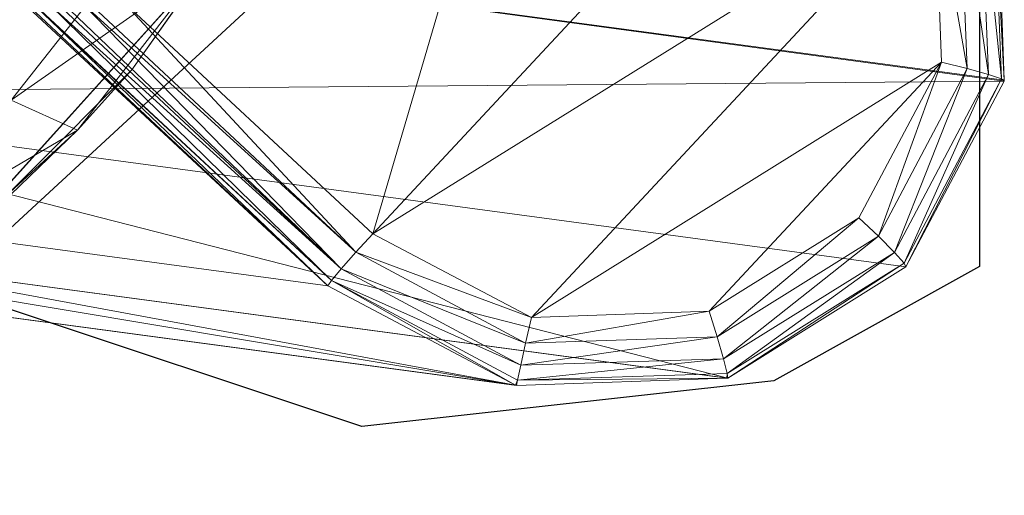
# Model space of a CAD drawing. Units: metres. Extents: x 0.82 to 1.99, y 0.36 to 1.19.
# Drawn here: x 1.96 to 1.99, y 0.72 to 0.73 of the extents above; entities that cross this region are included whole.
import ezdxf

# ---------------------------------------------------------------- set-up
doc = ezdxf.new("R2010")
doc.units = ezdxf.units.M
doc.header["$MEASUREMENT"] = 0
doc.layers.add('Mobilier 2D', color=202, linetype='Continuous')
doc.layers.add('Mobilier 3D', color=7, linetype='Continuous')

# ---------------------------------------------------------------- blocks, each defined once
blk = doc.blocks.new('3d86924a-fa02-4a25-b03f-1fd3f15e8634')
at = {"layer": 'Mobilier 2D'}
for p, q in [((0.231504, -0.181393, 0.000311), (0.231504, -0.19331, 0.000311)), ((0.192949, -0.20032, 0.000311), (0.211175, -0.183496, 0.000311)), ((0.231504, -0.19331, 0.000311), (0.225195, -0.196815, 0.000311)), ((0.212577, -0.198217, 0.000311), (0.199959, -0.194011, 0.000311)), ((0.225195, -0.196815, 0.000311), (0.212577, -0.198217, 0.000311))]:
    blk.add_line(p, q, dxfattribs=at)
at = {"layer": 'Mobilier 3D', "color": 7, "linetype": 'Continuous', "lineweight": 0, "true_color": 0xffffff}
mesh = blk.add_polyface(dxfattribs=at)
corners = [(0.20785, -0.184019, 0.439284), (0.199145, -0.193675, 0.438289), (0.111785, 0.174458, 0.426874)]
mesh.append_faces([[corners[k] for k in face] for face in [(0, 1, 2)]], dxfattribs={"color": 7})
at = {"layer": 'Mobilier 3D', "color": 250, "linetype": 'Continuous', "lineweight": 0, "true_color": 0x3e3e3e}
mesh = blk.add_polyface(dxfattribs=at)
corners = [(0.202358, -0.185379, 0.002054), (0.172036, -0.188591, 0.434279), (0.14478, -0.162988, 0.431476)]
mesh.append_faces([[corners[k] for k in face] for face in [(0, 1, 2)]], dxfattribs={"color": 250})
mesh = blk.add_polyface(dxfattribs=at)
corners = [(0.212916, -0.192307, -0.000329), (0.205221, -0.185166, 0.000085), (0.219518, -0.169825, 0.001202)]
mesh.append_faces([[corners[k] for k in face] for face in [(0, 1, 2)]], dxfattribs={"color": 250})
mesh = blk.add_polyface(dxfattribs=at)
corners = [(0.219518, -0.169825, 0.001202), (0.227213, -0.176966, 0.000788), (0.212916, -0.192307, -0.000329)]
mesh.append_faces([[corners[k] for k in face] for face in [(0, 1, 2)]], dxfattribs={"color": 250})
mesh = blk.add_polyface(dxfattribs=at)
corners = [(0.212916, -0.192307, -0.000329), (0.227213, -0.176966, 0.000788), (0.230135, -0.181614, 0.000503)]
mesh.append_faces([[corners[k] for k in face] for face in [(0, 1, 2)]], dxfattribs={"color": 250})
at = {"layer": 'Mobilier 3D', "color": 7, "linetype": 'Continuous', "lineweight": 0, "true_color": 0xffffff}
mesh = blk.add_polyface(dxfattribs=at)
corners = [(0.201834, -0.188213, 0.451318), (0.208498, -0.179749, 0.45181), (0.197047, -0.184551, 0.459663)]
mesh.append_faces([[corners[k] for k in face] for face in [(0, 1, 2)]], dxfattribs={"color": 7})
mesh = blk.add_polyface(dxfattribs=at)
corners = [(0.201834, -0.188213, 0.451318), (0.207848, -0.184004, 0.441509), (0.208498, -0.179749, 0.45181)]
mesh.append_faces([[corners[k] for k in face] for face in [(0, 1, 2)]], dxfattribs={"color": 7})
at = {"layer": 'Mobilier 3D', "color": 250, "linetype": 'Continuous', "lineweight": 0, "true_color": 0x3e3e3e}
mesh = blk.add_polyface(dxfattribs=at)
corners = [(0.232027, -0.181168, 0.002665), (0.192669, -0.182284, 0.436085), (0.232259, -0.187606, 0.002325)]
mesh.append_faces([[corners[k] for k in face] for face in [(0, 1, 2)]], dxfattribs={"color": 250})
mesh = blk.add_polyface(dxfattribs=at)
corners = [(0.231776, -0.187426, 0.00079), (0.23089, -0.181393, 0.000686), (0.23152, -0.181229, 0.001166)]
mesh.append_faces([[corners[k] for k in face] for face in [(0, 1, 2)]], dxfattribs={"color": 250})
mesh = blk.add_polyface(dxfattribs=at)
corners = [(0.232177, -0.187566, 0.001502), (0.23152, -0.181229, 0.001166), (0.231921, -0.18115, 0.001864)]
mesh.append_faces([[corners[k] for k in face] for face in [(0, 1, 2)]], dxfattribs={"color": 250})
mesh = blk.add_polyface(dxfattribs=at)
corners = [(0.231776, -0.187426, 0.00079), (0.23152, -0.181229, 0.001166), (0.232177, -0.187566, 0.001502)]
mesh.append_faces([[corners[k] for k in face] for face in [(0, 1, 2)]], dxfattribs={"color": 250})
mesh = blk.add_polyface(dxfattribs=at)
corners = [(0.232177, -0.187566, 0.001502), (0.231921, -0.18115, 0.001864), (0.232259, -0.187606, 0.002325)]
mesh.append_faces([[corners[k] for k in face] for face in [(0, 1, 2)]], dxfattribs={"color": 250})
mesh = blk.add_polyface(dxfattribs=at)
corners = [(0.232259, -0.187606, 0.002325), (0.231921, -0.18115, 0.001864), (0.232027, -0.181168, 0.002665)]
mesh.append_faces([[corners[k] for k in face] for face in [(0, 1, 2)]], dxfattribs={"color": 250})
mesh = blk.add_polyface(dxfattribs=at)
corners = [(0.231125, -0.187244, 0.000311), (0.230135, -0.181614, 0.000503), (0.23089, -0.181393, 0.000686)]
mesh.append_faces([[corners[k] for k in face] for face in [(0, 1, 2)]], dxfattribs={"color": 250})
mesh = blk.add_polyface(dxfattribs=at)
corners = [(0.231125, -0.187244, 0.000311), (0.23089, -0.181393, 0.000686), (0.231776, -0.187426, 0.00079)]
mesh.append_faces([[corners[k] for k in face] for face in [(0, 1, 2)]], dxfattribs={"color": 250})
mesh = blk.add_polyface(dxfattribs=at)
corners = [(0.212916, -0.192307, -0.000329), (0.230135, -0.181614, 0.000503), (0.217774, -0.194878, -0.000463)]
mesh.append_faces([[corners[k] for k in face] for face in [(0, 1, 2)]], dxfattribs={"color": 250})
mesh = blk.add_polyface(dxfattribs=at)
corners = [(0.217774, -0.194878, -0.000463), (0.230135, -0.181614, 0.000503), (0.230336, -0.187051, 0.000145)]
mesh.append_faces([[corners[k] for k in face] for face in [(0, 1, 2)]], dxfattribs={"color": 250})
mesh = blk.add_polyface(dxfattribs=at)
corners = [(0.230336, -0.187051, 0.000145), (0.230135, -0.181614, 0.000503), (0.231125, -0.187244, 0.000311)]
mesh.append_faces([[corners[k] for k in face] for face in [(0, 1, 2)]], dxfattribs={"color": 250})
mesh = blk.add_polyface(dxfattribs=at)
corners = [(0.23226, -0.18764, 0.002324), (0.192669, -0.182284, 0.436085), (0.189631, -0.187994, 0.435877)]
mesh.append_faces([[corners[k] for k in face] for face in [(0, 1, 2)]], dxfattribs={"color": 250})
mesh = blk.add_polyface(dxfattribs=at)
corners = [(0.232259, -0.187606, 0.002325), (0.192669, -0.182284, 0.436085), (0.23226, -0.18764, 0.002324)]
mesh.append_faces([[corners[k] for k in face] for face in [(0, 1, 2)]], dxfattribs={"color": 250})
at = {"layer": 'Mobilier 3D', "color": 7, "linetype": 'Continuous', "lineweight": 0, "true_color": 0xffffff}
mesh = blk.add_polyface(dxfattribs=at)
corners = [(0.205529, -0.187286, 0.439018), (0.199145, -0.193675, 0.438289), (0.20785, -0.184019, 0.439284)]
mesh.append_faces([[corners[k] for k in face] for face in [(0, 1, 2)]], dxfattribs={"color": 7})
mesh = blk.add_polyface(dxfattribs=at)
corners = [(0.203868, -0.18914, 0.44127), (0.207848, -0.184004, 0.441509), (0.201834, -0.188213, 0.451318)]
mesh.append_faces([[corners[k] for k in face] for face in [(0, 1, 2)]], dxfattribs={"color": 7})
mesh = blk.add_polyface(dxfattribs=at)
corners = [(0.203868, -0.18914, 0.44127), (0.205529, -0.187286, 0.439018), (0.207848, -0.184004, 0.441509)]
mesh.append_faces([[corners[k] for k in face] for face in [(0, 1, 2)]], dxfattribs={"color": 7})
mesh = blk.add_polyface(dxfattribs=at)
corners = [(0.207848, -0.184004, 0.441509), (0.205529, -0.187286, 0.439018), (0.20785, -0.184019, 0.439284)]
mesh.append_faces([[corners[k] for k in face] for face in [(0, 1, 2)]], dxfattribs={"color": 7})
at = {"layer": 'Mobilier 3D', "color": 250, "linetype": 'Continuous', "lineweight": 0, "true_color": 0x3e3e3e}
mesh = blk.add_polyface(dxfattribs=at)
corners = [(0.205221, -0.185166, 0.000085), (0.212394, -0.192876, -0.000218), (0.204193, -0.18522, 0.000333)]
mesh.append_faces([[corners[k] for k in face] for face in [(0, 1, 2)]], dxfattribs={"color": 250})
mesh = blk.add_polyface(dxfattribs=at)
corners = [(0.212916, -0.192307, -0.000329), (0.212394, -0.192876, -0.000218), (0.205221, -0.185166, 0.000085)]
mesh.append_faces([[corners[k] for k in face] for face in [(0, 1, 2)]], dxfattribs={"color": 250})
mesh = blk.add_polyface(dxfattribs=at)
corners = [(0.21154, -0.1939, 0.00156), (0.172036, -0.188591, 0.434279), (0.202358, -0.185379, 0.002054)]
mesh.append_faces([[corners[k] for k in face] for face in [(0, 1, 2)]], dxfattribs={"color": 250})
mesh = blk.add_polyface(dxfattribs=at)
corners = [(0.202358, -0.185379, 0.002054), (0.202424, -0.185376, 0.001712), (0.21154, -0.1939, 0.00156)]
mesh.append_faces([[corners[k] for k in face] for face in [(0, 1, 2)]], dxfattribs={"color": 250})
mesh = blk.add_polyface(dxfattribs=at)
corners = [(0.21154, -0.1939, 0.00156), (0.202424, -0.185376, 0.001712), (0.202595, -0.185343, 0.001301)]
mesh.append_faces([[corners[k] for k in face] for face in [(0, 1, 2)]], dxfattribs={"color": 250})
mesh = blk.add_polyface(dxfattribs=at)
corners = [(0.211649, -0.193738, 0.000804), (0.202595, -0.185343, 0.001301), (0.202604, -0.185342, 0.001293)]
mesh.append_faces([[corners[k] for k in face] for face in [(0, 1, 2)]], dxfattribs={"color": 250})
mesh = blk.add_polyface(dxfattribs=at)
corners = [(0.21154, -0.1939, 0.00156), (0.202595, -0.185343, 0.001301), (0.211649, -0.193738, 0.000804)]
mesh.append_faces([[corners[k] for k in face] for face in [(0, 1, 2)]], dxfattribs={"color": 250})
mesh = blk.add_polyface(dxfattribs=at)
corners = [(0.211649, -0.193738, 0.000804), (0.202604, -0.185342, 0.001293), (0.203015, -0.185301, 0.000907)]
mesh.append_faces([[corners[k] for k in face] for face in [(0, 1, 2)]], dxfattribs={"color": 250})
mesh = blk.add_polyface(dxfattribs=at)
corners = [(0.211949, -0.193379, 0.00018), (0.203015, -0.185301, 0.000907), (0.203263, -0.185277, 0.000674)]
mesh.append_faces([[corners[k] for k in face] for face in [(0, 1, 2)]], dxfattribs={"color": 250})
mesh = blk.add_polyface(dxfattribs=at)
corners = [(0.211649, -0.193738, 0.000804), (0.203015, -0.185301, 0.000907), (0.211949, -0.193379, 0.00018)]
mesh.append_faces([[corners[k] for k in face] for face in [(0, 1, 2)]], dxfattribs={"color": 250})
mesh = blk.add_polyface(dxfattribs=at)
corners = [(0.211949, -0.193379, 0.00018), (0.203263, -0.185277, 0.000674), (0.20343, -0.18526, 0.000517)]
mesh.append_faces([[corners[k] for k in face] for face in [(0, 1, 2)]], dxfattribs={"color": 250})
mesh = blk.add_polyface(dxfattribs=at)
corners = [(0.203999, -0.185231, 0.00038), (0.211949, -0.193379, 0.00018), (0.20343, -0.18526, 0.000517)]
mesh.append_faces([[corners[k] for k in face] for face in [(0, 1, 2)]], dxfattribs={"color": 250})
mesh = blk.add_polyface(dxfattribs=at)
corners = [(0.204193, -0.18522, 0.000333), (0.212394, -0.192876, -0.000218), (0.203999, -0.185231, 0.00038)]
mesh.append_faces([[corners[k] for k in face] for face in [(0, 1, 2)]], dxfattribs={"color": 250})
mesh = blk.add_polyface(dxfattribs=at)
corners = [(0.203999, -0.185231, 0.00038), (0.212394, -0.192876, -0.000218), (0.211949, -0.193379, 0.00018)]
mesh.append_faces([[corners[k] for k in face] for face in [(0, 1, 2)]], dxfattribs={"color": 250})
at = {"layer": 'Mobilier 3D', "color": 7, "linetype": 'Continuous', "lineweight": 0, "true_color": 0xffffff}
mesh = blk.add_polyface(dxfattribs=at)
corners = [(0.203868, -0.18914, 0.44127), (0.199145, -0.193675, 0.438289), (0.205529, -0.187286, 0.439018)]
mesh.append_faces([[corners[k] for k in face] for face in [(0, 1, 2)]], dxfattribs={"color": 7})
at = {"layer": 'Mobilier 3D', "color": 250, "linetype": 'Continuous', "lineweight": 0, "true_color": 0x3e3e3e}
mesh = blk.add_polyface(dxfattribs=at)
corners = [(0.217774, -0.194878, -0.000463), (0.230336, -0.187051, 0.000145), (0.223223, -0.194684, -0.00041)]
mesh.append_faces([[corners[k] for k in face] for face in [(0, 1, 2)]], dxfattribs={"color": 250})
mesh = blk.add_polyface(dxfattribs=at)
corners = [(0.223223, -0.194684, -0.00041), (0.230336, -0.187051, 0.000145), (0.227806, -0.19182, -0.000188)]
mesh.append_faces([[corners[k] for k in face] for face in [(0, 1, 2)]], dxfattribs={"color": 250})
mesh = blk.add_polyface(dxfattribs=at)
corners = [(0.227806, -0.19182, -0.000188), (0.230336, -0.187051, 0.000145), (0.228403, -0.192387, -0.000045)]
mesh.append_faces([[corners[k] for k in face] for face in [(0, 1, 2)]], dxfattribs={"color": 250})
mesh = blk.add_polyface(dxfattribs=at)
corners = [(0.228403, -0.192387, -0.000045), (0.230336, -0.187051, 0.000145), (0.231125, -0.187244, 0.000311)]
mesh.append_faces([[corners[k] for k in face] for face in [(0, 1, 2)]], dxfattribs={"color": 250})
mesh = blk.add_polyface(dxfattribs=at)
corners = [(0.228403, -0.192387, -0.000045), (0.231125, -0.187244, 0.000311), (0.228894, -0.192879, 0.000421)]
mesh.append_faces([[corners[k] for k in face] for face in [(0, 1, 2)]], dxfattribs={"color": 250})
mesh = blk.add_polyface(dxfattribs=at)
corners = [(0.228894, -0.192879, 0.000421), (0.231125, -0.187244, 0.000311), (0.231776, -0.187426, 0.00079)]
mesh.append_faces([[corners[k] for k in face] for face in [(0, 1, 2)]], dxfattribs={"color": 250})
mesh = blk.add_polyface(dxfattribs=at)
corners = [(0.228894, -0.192879, 0.000421), (0.231776, -0.187426, 0.00079), (0.229192, -0.193208, 0.00113)]
mesh.append_faces([[corners[k] for k in face] for face in [(0, 1, 2)]], dxfattribs={"color": 250})
mesh = blk.add_polyface(dxfattribs=at)
corners = [(0.229192, -0.193208, 0.00113), (0.231776, -0.187426, 0.00079), (0.232177, -0.187566, 0.001502)]
mesh.append_faces([[corners[k] for k in face] for face in [(0, 1, 2)]], dxfattribs={"color": 250})
mesh = blk.add_polyface(dxfattribs=at)
corners = [(0.229192, -0.193208, 0.00113), (0.232177, -0.187566, 0.001502), (0.229245, -0.193317, 0.001957)]
mesh.append_faces([[corners[k] for k in face] for face in [(0, 1, 2)]], dxfattribs={"color": 250})
mesh = blk.add_polyface(dxfattribs=at)
corners = [(0.229245, -0.193317, 0.001957), (0.232177, -0.187566, 0.001502), (0.23226, -0.18764, 0.002324)]
mesh.append_faces([[corners[k] for k in face] for face in [(0, 1, 2)]], dxfattribs={"color": 250})
mesh = blk.add_polyface(dxfattribs=at)
corners = [(0.232259, -0.187606, 0.002325), (0.23226, -0.18764, 0.002324), (0.232177, -0.187566, 0.001502)]
mesh.append_faces([[corners[k] for k in face] for face in [(0, 1, 2)]], dxfattribs={"color": 250})
mesh = blk.add_polyface(dxfattribs=at)
corners = [(0.23226, -0.18764, 0.002324), (0.189631, -0.187994, 0.435877), (0.229245, -0.193317, 0.001957)]
mesh.append_faces([[corners[k] for k in face] for face in [(0, 1, 2)]], dxfattribs={"color": 250})
mesh = blk.add_polyface(dxfattribs=at)
corners = [(0.223792, -0.196727, 0.001662), (0.189631, -0.187994, 0.435877), (0.184159, -0.191416, 0.43542)]
mesh.append_faces([[corners[k] for k in face] for face in [(0, 1, 2)]], dxfattribs={"color": 250})
mesh = blk.add_polyface(dxfattribs=at)
corners = [(0.229245, -0.193317, 0.001957), (0.189631, -0.187994, 0.435877), (0.223792, -0.196727, 0.001662)]
mesh.append_faces([[corners[k] for k in face] for face in [(0, 1, 2)]], dxfattribs={"color": 250})
at = {"layer": 'Mobilier 3D', "color": 7, "linetype": 'Continuous', "lineweight": 0, "true_color": 0xffffff}
mesh = blk.add_polyface(dxfattribs=at)
corners = [(0.195104, -0.194272, 0.450819), (0.203868, -0.18914, 0.44127), (0.201834, -0.188213, 0.451318)]
mesh.append_faces([[corners[k] for k in face] for face in [(0, 1, 2)]], dxfattribs={"color": 7})
at = {"layer": 'Mobilier 3D', "color": 250, "linetype": 'Continuous', "lineweight": 0, "true_color": 0x3e3e3e}
mesh = blk.add_polyface(dxfattribs=at)
corners = [(0.217282, -0.196943, 0.001516), (0.177719, -0.191635, 0.434835), (0.172036, -0.188591, 0.434279)]
mesh.append_faces([[corners[k] for k in face] for face in [(0, 1, 2)]], dxfattribs={"color": 250})
mesh = blk.add_polyface(dxfattribs=at)
corners = [(0.217282, -0.196943, 0.001516), (0.172036, -0.188591, 0.434279), (0.21154, -0.1939, 0.00156)]
mesh.append_faces([[corners[k] for k in face] for face in [(0, 1, 2)]], dxfattribs={"color": 250})
at = {"layer": 'Mobilier 3D', "color": 7, "linetype": 'Continuous', "lineweight": 0, "true_color": 0xffffff}
mesh = blk.add_polyface(dxfattribs=at)
corners = [(0.197031, -0.195412, 0.440856), (0.203868, -0.18914, 0.44127), (0.195104, -0.194272, 0.450819)]
mesh.append_faces([[corners[k] for k in face] for face in [(0, 1, 2)]], dxfattribs={"color": 7})
mesh = blk.add_polyface(dxfattribs=at)
corners = [(0.197031, -0.195412, 0.440856), (0.199145, -0.193675, 0.438289), (0.203868, -0.18914, 0.44127)]
mesh.append_faces([[corners[k] for k in face] for face in [(0, 1, 2)]], dxfattribs={"color": 7})
at = {"layer": 'Mobilier 3D', "color": 250, "linetype": 'Continuous', "lineweight": 0, "true_color": 0x3e3e3e}
mesh = blk.add_polyface(dxfattribs=at)
corners = [(0.217312, -0.196959, 0.001516), (0.184159, -0.191416, 0.43542), (0.177719, -0.191635, 0.434835)]
mesh.append_faces([[corners[k] for k in face] for face in [(0, 1, 2)]], dxfattribs={"color": 250})
mesh = blk.add_polyface(dxfattribs=at)
corners = [(0.223792, -0.196727, 0.001662), (0.184159, -0.191416, 0.43542), (0.223757, -0.196728, 0.001661)]
mesh.append_faces([[corners[k] for k in face] for face in [(0, 1, 2)]], dxfattribs={"color": 250})
mesh = blk.add_polyface(dxfattribs=at)
corners = [(0.223757, -0.196728, 0.001661), (0.184159, -0.191416, 0.43542), (0.217312, -0.196959, 0.001516)]
mesh.append_faces([[corners[k] for k in face] for face in [(0, 1, 2)]], dxfattribs={"color": 250})
mesh = blk.add_polyface(dxfattribs=at)
corners = [(0.217312, -0.196959, 0.001516), (0.177719, -0.191635, 0.434835), (0.217282, -0.196943, 0.001516)]
mesh.append_faces([[corners[k] for k in face] for face in [(0, 1, 2)]], dxfattribs={"color": 250})
mesh = blk.add_polyface(dxfattribs=at)
corners = [(0.223223, -0.194684, -0.00041), (0.227806, -0.19182, -0.000188), (0.22346, -0.195469, -0.000288)]
mesh.append_faces([[corners[k] for k in face] for face in [(0, 1, 2)]], dxfattribs={"color": 250})
mesh = blk.add_polyface(dxfattribs=at)
corners = [(0.22346, -0.195469, -0.000288), (0.227806, -0.19182, -0.000188), (0.228403, -0.192387, -0.000045)]
mesh.append_faces([[corners[k] for k in face] for face in [(0, 1, 2)]], dxfattribs={"color": 250})
mesh = blk.add_polyface(dxfattribs=at)
corners = [(0.212916, -0.192307, -0.000329), (0.217774, -0.194878, -0.000463), (0.212394, -0.192876, -0.000218)]
mesh.append_faces([[corners[k] for k in face] for face in [(0, 1, 2)]], dxfattribs={"color": 250})
mesh = blk.add_polyface(dxfattribs=at)
corners = [(0.22346, -0.195469, -0.000288), (0.228403, -0.192387, -0.000045), (0.223654, -0.196142, 0.000156)]
mesh.append_faces([[corners[k] for k in face] for face in [(0, 1, 2)]], dxfattribs={"color": 250})
mesh = blk.add_polyface(dxfattribs=at)
corners = [(0.223654, -0.196142, 0.000156), (0.228403, -0.192387, -0.000045), (0.228894, -0.192879, 0.000421)]
mesh.append_faces([[corners[k] for k in face] for face in [(0, 1, 2)]], dxfattribs={"color": 250})
mesh = blk.add_polyface(dxfattribs=at)
corners = [(0.212394, -0.192876, -0.000218), (0.217596, -0.195659, -0.000352), (0.211949, -0.193379, 0.00018)]
mesh.append_faces([[corners[k] for k in face] for face in [(0, 1, 2)]], dxfattribs={"color": 250})
mesh = blk.add_polyface(dxfattribs=at)
corners = [(0.212394, -0.192876, -0.000218), (0.217774, -0.194878, -0.000463), (0.217596, -0.195659, -0.000352)]
mesh.append_faces([[corners[k] for k in face] for face in [(0, 1, 2)]], dxfattribs={"color": 250})
mesh = blk.add_polyface(dxfattribs=at)
corners = [(0.223654, -0.196142, 0.000156), (0.228894, -0.192879, 0.000421), (0.223771, -0.196587, 0.000845)]
mesh.append_faces([[corners[k] for k in face] for face in [(0, 1, 2)]], dxfattribs={"color": 250})
mesh = blk.add_polyface(dxfattribs=at)
corners = [(0.223771, -0.196587, 0.000845), (0.228894, -0.192879, 0.000421), (0.229192, -0.193208, 0.00113)]
mesh.append_faces([[corners[k] for k in face] for face in [(0, 1, 2)]], dxfattribs={"color": 250})
mesh = blk.add_polyface(dxfattribs=at)
corners = [(0.223771, -0.196587, 0.000845), (0.229192, -0.193208, 0.00113), (0.223792, -0.196727, 0.001662)]
mesh.append_faces([[corners[k] for k in face] for face in [(0, 1, 2)]], dxfattribs={"color": 250})
mesh = blk.add_polyface(dxfattribs=at)
corners = [(0.223792, -0.196727, 0.001662), (0.229192, -0.193208, 0.00113), (0.229245, -0.193317, 0.001957)]
mesh.append_faces([[corners[k] for k in face] for face in [(0, 1, 2)]], dxfattribs={"color": 250})
mesh = blk.add_polyface(dxfattribs=at)
corners = [(0.211949, -0.193379, 0.00018), (0.217444, -0.196333, 0.000067), (0.211649, -0.193738, 0.000804)]
mesh.append_faces([[corners[k] for k in face] for face in [(0, 1, 2)]], dxfattribs={"color": 250})
mesh = blk.add_polyface(dxfattribs=at)
corners = [(0.211949, -0.193379, 0.00018), (0.217596, -0.195659, -0.000352), (0.217444, -0.196333, 0.000067)]
mesh.append_faces([[corners[k] for k in face] for face in [(0, 1, 2)]], dxfattribs={"color": 250})
mesh = blk.add_polyface(dxfattribs=at)
corners = [(0.217282, -0.196943, 0.001516), (0.21154, -0.1939, 0.00156), (0.211649, -0.193738, 0.000804)]
mesh.append_faces([[corners[k] for k in face] for face in [(0, 1, 2)]], dxfattribs={"color": 250})
mesh = blk.add_polyface(dxfattribs=at)
corners = [(0.211649, -0.193738, 0.000804), (0.217444, -0.196333, 0.000067), (0.217344, -0.196792, 0.000725)]
mesh.append_faces([[corners[k] for k in face] for face in [(0, 1, 2)]], dxfattribs={"color": 250})
mesh = blk.add_polyface(dxfattribs=at)
corners = [(0.211649, -0.193738, 0.000804), (0.217344, -0.196792, 0.000725), (0.217282, -0.196943, 0.001516)]
mesh.append_faces([[corners[k] for k in face] for face in [(0, 1, 2)]], dxfattribs={"color": 250})
mesh = blk.add_polyface(dxfattribs=at)
corners = [(0.217774, -0.194878, -0.000463), (0.223223, -0.194684, -0.00041), (0.217596, -0.195659, -0.000352)]
mesh.append_faces([[corners[k] for k in face] for face in [(0, 1, 2)]], dxfattribs={"color": 250})
mesh = blk.add_polyface(dxfattribs=at)
corners = [(0.217596, -0.195659, -0.000352), (0.223223, -0.194684, -0.00041), (0.22346, -0.195469, -0.000288)]
mesh.append_faces([[corners[k] for k in face] for face in [(0, 1, 2)]], dxfattribs={"color": 250})
mesh = blk.add_polyface(dxfattribs=at)
corners = [(0.217596, -0.195659, -0.000352), (0.22346, -0.195469, -0.000288), (0.217444, -0.196333, 0.000067)]
mesh.append_faces([[corners[k] for k in face] for face in [(0, 1, 2)]], dxfattribs={"color": 250})
mesh = blk.add_polyface(dxfattribs=at)
corners = [(0.217444, -0.196333, 0.000067), (0.22346, -0.195469, -0.000288), (0.223654, -0.196142, 0.000156)]
mesh.append_faces([[corners[k] for k in face] for face in [(0, 1, 2)]], dxfattribs={"color": 250})
mesh = blk.add_polyface(dxfattribs=at)
corners = [(0.217444, -0.196333, 0.000067), (0.223654, -0.196142, 0.000156), (0.217344, -0.196792, 0.000725)]
mesh.append_faces([[corners[k] for k in face] for face in [(0, 1, 2)]], dxfattribs={"color": 250})
mesh = blk.add_polyface(dxfattribs=at)
corners = [(0.217344, -0.196792, 0.000725), (0.223654, -0.196142, 0.000156), (0.223771, -0.196587, 0.000845)]
mesh.append_faces([[corners[k] for k in face] for face in [(0, 1, 2)]], dxfattribs={"color": 250})
mesh = blk.add_polyface(dxfattribs=at)
corners = [(0.217344, -0.196792, 0.000725), (0.223771, -0.196587, 0.000845), (0.223757, -0.196728, 0.001661)]
mesh.append_faces([[corners[k] for k in face] for face in [(0, 1, 2)]], dxfattribs={"color": 250})
mesh = blk.add_polyface(dxfattribs=at)
corners = [(0.223757, -0.196728, 0.001661), (0.223771, -0.196587, 0.000845), (0.223792, -0.196727, 0.001662)]
mesh.append_faces([[corners[k] for k in face] for face in [(0, 1, 2)]], dxfattribs={"color": 250})
mesh = blk.add_polyface(dxfattribs=at)
corners = [(0.217282, -0.196943, 0.001516), (0.217344, -0.196792, 0.000725), (0.217312, -0.196959, 0.001516)]
mesh.append_faces([[corners[k] for k in face] for face in [(0, 1, 2)]], dxfattribs={"color": 250})
mesh = blk.add_polyface(dxfattribs=at)
corners = [(0.223757, -0.196728, 0.001661), (0.217312, -0.196959, 0.001516), (0.217344, -0.196792, 0.000725)]
mesh.append_faces([[corners[k] for k in face] for face in [(0, 1, 2)]], dxfattribs={"color": 250})

msp = doc.modelspace()

# ---------------------------------------------------------------- block references
msp.add_blockref('3d86924a-fa02-4a25-b03f-1fd3f15e8634', (1.756109, 0.915806, 0.000463))

doc.saveas('drawing.dxf')
